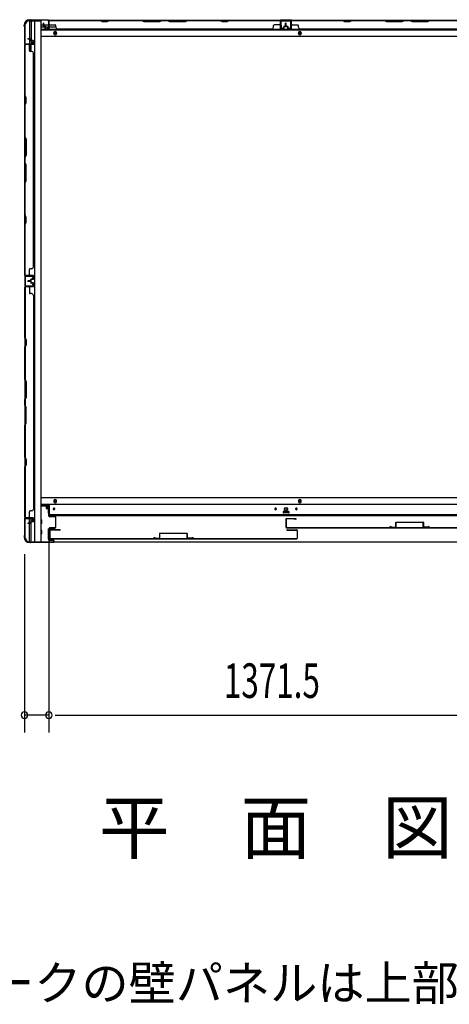
# Model space of a CAD drawing. Extents: x 543 to 20478, y 184 to 14052.
# Drawn here: x 2157 to 3399, y 5127 to 7977 of the extents above; entities that cross this region are included whole.
import ezdxf

# ---------------------------------------------------------------- set-up
doc = ezdxf.new("R2010")
doc.units = 0
doc.header["$LTSCALE"] = 50
doc.header["$MEASUREMENT"] = 0
for name, color, linetype in [('M1', 4, 'CONTINUOUS'), ('SUNPOU', 4, 'CONTINUOUS'), ('U5', 4, 'CONTINUOUS'), ('下レール', 2, 'CONTINUOUS'), ('下枠側', 1, 'CONTINUOUS'), ('下枠前', 3, 'CONTINUOUS'), ('下枠後', 2, 'CONTINUOUS'), ('壁パネル', 2, 'CONTINUOUS'), ('床押さえ', 1, 'CONTINUOUS'), ('扉後', 3, 'CONTINUOUS'), ('扉補強', 3, 'CONTINUOUS'), ('柱前', 3, 'CONTINUOUS'), ('柱後', 3, 'CONTINUOUS'), ('間柱', 3, 'CONTINUOUS')]:
    doc.layers.add(name, color=color, linetype=linetype)
doc.styles.add('00', font='ROMANS', dxfattribs={"width": 0.666667, "bigfont": 'BIGFONT'})
doc.styles.add('01', font='ROMANS', dxfattribs={"height": 3, "bigfont": 'BIGFONT'})

msp = doc.modelspace()

# ---------------------------------------------------------------- linework, layer by layer
at = {"layer": 'SUNPOU'}
for p, q in [((2241, 6491.3), (2241, 5913.9)), ((2241, 6491.3), (2241, 5913.9)), ((2171, 6430.1), (2171, 5913.9)), ((2241, 5963.9), (2171, 5963.9)), ((2259.8, 5963.9), (2278.5, 5963.9)), ((2259.8, 5963.9), (2278.5, 5963.9)), ((2266, 5963.9), (3587.5, 5963.9)), ((2266, 5963.9), (2291, 5963.9))]:
    msp.add_line(p, q, dxfattribs=at)
for centre, start, end in [((2171, 5963.9), 0, 180), ((2171, 5963.9), 180, 0), ((2241, 5963.9), 0, 180), ((2241, 5963.9), 0, 180), ((2241, 5963.9), 180, 0), ((2241, 5963.9), 180, 0)]:
    msp.add_arc(centre, 9.38, start, end, dxfattribs=at)
at = {"layer": '下レール'}
for p, q in [((2243.5, 6541.3), (2243.5, 6574.1)), ((4311.5, 6574.1), (2243.5, 6574.1)), ((2254.2, 6561.6), (2254.2, 6560.1)), ((2257.8, 6561.6), (2257.8, 6560.1)), ((2895.2, 6561.6), (2895.2, 6560.1)), ((2898.8, 6561.6), (2898.8, 6560.1)), ((2955.2, 6561.6), (2955.2, 6560.1)), ((2958.8, 6561.6), (2958.8, 6560.1)), ((4311.5, 6544.3), (2243.5, 6544.3)), ((4311.5, 6541.3), (2243.5, 6541.3)), ((2919, 6552.8), (2919, 6549.8)), ((2934.5, 6553.3), (2919.5, 6553.3)), ((2934.5, 6549.3), (2919.5, 6549.3)), ((2935, 6552.8), (2935, 6549.8))]:
    msp.add_line(p, q, dxfattribs=at)
msp.add_circle((2927, 6561.1), 4, dxfattribs=at)
for centre, radius, start, end in [((2256, 6561.6), 1.75, 0, 180), ((2256, 6560.1), 1.75, 180, 0), ((2897, 6561.6), 1.75, 0, 180), ((2897, 6560.1), 1.75, 180, 0), ((2957, 6561.6), 1.75, 0, 180), ((2957, 6560.1), 1.75, 180, 0), ((2919.5, 6552.8), 0.5, 90, 180), ((2919.5, 6549.8), 0.5, 180, 270), ((2934.5, 6552.8), 0.5, 0, 90), ((2934.5, 6549.8), 0.5, 270, 0)]:
    msp.add_arc(centre, radius, start, end, dxfattribs=at)
at = {"layer": '下枠側'}
for p, q in [((2172, 7964.1), (2172, 6476.1)), ((2172, 7964.1), (2173, 7964.1)), ((2183, 7974.1), (2218, 7974.1)), ((2185, 7974.1), (2185, 7907.6)), ((2190, 7974.1), (2190, 7907.6)), ((2199.5, 7974.1), (2199.5, 6466.1)), ((2218, 7974.1), (2218, 6466.1)), ((2172, 7906.6), (2172, 7906.1)), ((2185, 7887.3), (2185, 7905.1)), ((2190, 7913.6), (2190, 7907.6)), ((2190, 7913.6), (2190, 7907.6)), ((2190, 7885.3), (2190, 7905.1)), ((2172, 7236.1), (2172, 7204.1)), ((2173, 7236.1), (2173, 7204.1)), ((2172, 6533.6), (2172, 6534.1)), ((2185, 6520), (2185, 6532.6)), ((2190, 6524.9), (2190, 6532.6)), ((2185, 6466.1), (2185, 6519)), ((2190, 6466.1), (2190, 6523)), ((2172, 6476.1), (2173, 6476.1)), ((2183, 6466.1), (2218, 6466.1))]:
    msp.add_line(p, q, dxfattribs=at)
for centre, radius, start, end in [((2173, 7966.1), 2, 270, 0), ((2183, 7966.1), 8, 90, 180), ((2173, 6474.1), 2, 0, 90), ((2183, 6474.1), 8, 180, 270)]:
    msp.add_arc(centre, radius, start, end, dxfattribs=at)
at = {"layer": '下枠前'}
for p, q in [((4336, 6592.6), (2217.5, 6592.6)), ((4336, 6574.1), (2218, 6574.1)), ((2243.5, 6569.1), (2218, 6569.1)), ((2233.5, 6569.1), (2233.5, 6562.6)), ((2233.5, 6569.1), (2233.5, 6562.6)), ((2242, 6567.9), (2233.5, 6567.9)), ((2233.9, 6562.1), (2239, 6562.1)), ((2239.5, 6561.6), (2239.5, 6549.1)), ((2242, 6549.1), (2242, 6569.1)), ((2220, 6529.1), (2218, 6529.1)), ((2220, 6529.1), (2218, 6529.1)), ((2220.5, 6519.6), (2220.5, 6528.6)), ((2243.5, 6549.1), (2241, 6549.1)), ((2918.5, 6553.1), (2918.5, 6549.1)), ((2918.5, 6550.3), (2935.5, 6550.3)), ((2935, 6553.6), (2919, 6553.6)), ((2935.5, 6553.1), (2935.5, 6549.1)), ((2220, 6519.1), (2218, 6519.1)), ((2220, 6499.1), (2218, 6499.1)), ((2220.5, 6489.6), (2220.5, 6498.6)), ((2239, 6503.1), (2239, 6473.6)), ((2239.5, 6503.6), (2241.2, 6503.6)), ((2242.5, 6503.1), (2242.5, 6473.6)), ((2220, 6489.1), (2218, 6489.1)), ((2239.5, 6473.1), (2241.2, 6473.1)), ((4299.8, 6465.1), (2255.2, 6465.1))]:
    msp.add_line(p, q, dxfattribs=at)
at = {"layer": '下枠前', "color": 4}
for centre in [(2259.5, 6583.4), (2967, 6583.4)]:
    msp.add_circle(centre, 3, dxfattribs=at)
at = {"layer": '下枠前'}
for centre, radius in [((2259.5, 6583.4), 2), ((2967, 6583.4), 2), ((2256, 6560.6), 1.75), ((2897, 6560.6), 1.75), ((2927, 6560.6), 4), ((2957, 6560.6), 1.75)]:
    msp.add_circle(centre, radius, dxfattribs=at)
for centre, start, end in [((2234, 6562.6), 180, 270), ((2239, 6561.6), 0, 90), ((2220, 6528.6), 0, 90), ((2919, 6553.1), 90, 180), ((2935, 6553.1), 0, 90), ((2220, 6519.6), 270, 0), ((2220, 6498.6), 0, 90), ((2239.5, 6503.1), 90, 180), ((2242, 6503.1), 0, 90), ((2220, 6489.6), 270, 0), ((2239.5, 6473.6), 180, 270), ((2242, 6473.6), 270, 0)]:
    msp.add_arc(centre, 0.5, start, end, dxfattribs=at)
at = {"layer": '下枠後'}
for p, q in [((2219, 7962.1), (2225.8, 7962.1)), ((2219, 7956.1), (2230.8, 7956.1)), ((2226.8, 7962.1), (2240.2, 7962.1)), ((2231.8, 7956.1), (2240.2, 7956.1)), ((2240.2, 7975.1), (4314.8, 7975.1)), ((2241, 7962.1), (2241.3, 7962.1)), ((2241, 7956.1), (2241.3, 7956.1)), ((2241.8, 7956.1), (2261.8, 7956.1)), ((2943, 7975.1), (2911, 7975.1)), ((2943, 7962.1), (2943, 7975.1)), ((2219, 7947.6), (4336, 7947.6)), ((2219, 7929.1), (4336, 7929.1))]:
    msp.add_line(p, q, dxfattribs=at)
at = {"layer": '下枠後', "color": 4}
for centre in [(2259.5, 7938.1), (2967, 7938.1)]:
    msp.add_circle(centre, 3, dxfattribs=at)
at = {"layer": '下枠後'}
for centre in [(2259.5, 7938.1), (2967, 7938.1)]:
    msp.add_circle(centre, 2, dxfattribs=at)
at = {"layer": '壁パネル'}
for p, q in [((2225.8, 7958.4), (2225.8, 7966.4)), ((2225.8, 7958.4), (2225.8, 7966.4)), ((2226.3, 7958.4), (2226.3, 7966.4)), ((2226.3, 7958.4), (2226.3, 7966.4)), ((2226.8, 7958.9), (2226.8, 7966.4)), ((2226.8, 7958.9), (2226.8, 7966.4)), ((2227.3, 7957.4), (2230.3, 7957.4)), ((2227.3, 7957.4), (2230.3, 7957.4)), ((2227.3, 7956.9), (2229.8, 7956.9)), ((2227.3, 7956.9), (2229.8, 7956.9)), ((2227.8, 7957.9), (2230.3, 7957.9)), ((2227.8, 7957.9), (2230.3, 7957.9)), ((2230.8, 7951.4), (2230.8, 7955.9)), ((2230.8, 7951.4), (2230.8, 7955.9)), ((2231.3, 7951.4), (2231.3, 7956.4)), ((2231.3, 7951.4), (2231.3, 7956.4)), ((2231.3, 7953.9), (2231.8, 7953.9)), ((2231.3, 7953.9), (2231.8, 7953.9)), ((2231.8, 7953.9), (2231.8, 7956.4)), ((2231.8, 7953.9), (2231.8, 7956.4)), ((2241.3, 7951.4), (2241.3, 7973.4)), ((2241.3, 7970.9), (2241.3, 7973.4)), ((2241.3, 7951.4), (2241.3, 7972.4)), ((2910.8, 7974.9), (2241.8, 7974.9)), ((2241.8, 7951.4), (2241.8, 7974.9)), ((2910.8, 7974.9), (2241.8, 7974.9)), ((2241.8, 7951.4), (2241.8, 7972.4)), ((2243.8, 7974.9), (2389.7, 7974.9)), ((2389.5, 7974.4), (2243.8, 7974.4)), ((2243.8, 7961.9), (2259.8, 7961.9)), ((2261.8, 7955.4), (2261.8, 7959.9)), ((2395.5, 7971.4), (2389.5, 7974.4)), ((2389.7, 7974.9), (2395.7, 7971.9)), ((2410.5, 7971.4), (2395.5, 7971.4)), ((2395.7, 7971.9), (2410.3, 7971.9)), ((2410.3, 7971.9), (2416.3, 7974.9)), ((2416.5, 7974.4), (2410.5, 7971.4)), ((2416.3, 7974.9), (2510.4, 7974.9)), ((2510.3, 7974.4), (2416.5, 7974.4)), ((2510.3, 7974.4), (2516.3, 7971.4)), ((2516.4, 7971.9), (2510.4, 7974.9)), ((2516.3, 7971.4), (2562.3, 7971.4)), ((2562.1, 7971.9), (2516.4, 7971.9)), ((2568.1, 7974.9), (2562.1, 7971.9)), ((2562.3, 7971.4), (2568.3, 7974.4)), ((2568.1, 7974.9), (2584.5, 7974.9)), ((2584.3, 7974.4), (2568.3, 7974.4)), ((2590.3, 7971.4), (2584.3, 7974.4)), ((2584.5, 7974.9), (2590.5, 7971.9)), ((2636.3, 7971.4), (2590.3, 7971.4)), ((2590.5, 7971.9), (2636.1, 7971.9)), ((2636.1, 7971.9), (2642.1, 7974.9)), ((2642.3, 7974.4), (2636.3, 7971.4)), ((2642.1, 7974.9), (2736.2, 7974.9)), ((2736, 7974.4), (2642.3, 7974.4)), ((2742, 7971.4), (2736, 7974.4)), ((2736.2, 7974.9), (2742.2, 7971.9)), ((2757, 7971.4), (2742, 7971.4)), ((2742.2, 7971.9), (2756.8, 7971.9)), ((2756.8, 7971.9), (2762.8, 7974.9)), ((2763, 7974.4), (2757, 7971.4)), ((2762.8, 7974.9), (2908.8, 7974.9)), ((2908.8, 7974.4), (2763, 7974.4)), ((2890.8, 7955.4), (2890.8, 7959.9)), ((2908.8, 7961.9), (2892.8, 7961.9)), ((2910.8, 7951.4), (2910.8, 7974.9)), ((2910.8, 7951.4), (2910.8, 7974.9)), ((2910.8, 7951.4), (2910.8, 7972.4)), ((2911.3, 7951.4), (2911.3, 7973.4)), ((2911.3, 7967.9), (2911.3, 7973.4)), ((2911.3, 7951.4), (2911.3, 7973.4)), ((2911.3, 7967.9), (2911.3, 7973.4)), ((2911.3, 7951.4), (2911.3, 7972.4)), ((2920.8, 7953.9), (2920.8, 7956.4)), ((2920.8, 7953.9), (2920.8, 7956.4)), ((2921.3, 7953.9), (2920.8, 7953.9)), ((2921.3, 7953.9), (2920.8, 7953.9)), ((2921.3, 7951.4), (2921.3, 7956.4)), ((2921.3, 7951.4), (2921.3, 7956.4)), ((2921.8, 7951.4), (2921.8, 7955.9)), ((2921.8, 7951.4), (2921.8, 7955.9)), ((2924.8, 7957.9), (2922.3, 7957.9)), ((2924.8, 7957.9), (2922.3, 7957.9)), ((2925.3, 7957.4), (2922.3, 7957.4)), ((2925.3, 7957.4), (2922.3, 7957.4)), ((2925.3, 7956.9), (2922.8, 7956.9)), ((2925.3, 7956.9), (2922.8, 7956.9)), ((2925.8, 7958.9), (2925.8, 7966.4)), ((2925.8, 7958.9), (2925.8, 7966.4)), ((2926.3, 7958.4), (2926.3, 7966.4)), ((2926.3, 7958.4), (2926.3, 7966.4)), ((2926.8, 7958.4), (2926.8, 7966.4)), ((2926.8, 7958.4), (2926.8, 7966.4)), ((2927, 7958.4), (2927, 7966.4)), ((2927, 7958.4), (2927, 7966.4)), ((2927.5, 7958.4), (2927.5, 7966.4)), ((2927.5, 7958.4), (2927.5, 7966.4)), ((2928, 7958.9), (2928, 7966.4)), ((2928, 7958.9), (2928, 7966.4)), ((2928.5, 7957.4), (2931.5, 7957.4)), ((2928.5, 7957.4), (2931.5, 7957.4)), ((2928.5, 7956.9), (2931, 7956.9)), ((2928.5, 7956.9), (2931, 7956.9)), ((2929, 7957.9), (2931.5, 7957.9)), ((2929, 7957.9), (2931.5, 7957.9)), ((2932, 7951.4), (2932, 7955.9)), ((2932, 7951.4), (2932, 7955.9)), ((2932.5, 7951.4), (2932.5, 7956.4)), ((2932.5, 7951.4), (2932.5, 7956.4)), ((2932.5, 7953.9), (2933, 7953.9)), ((2932.5, 7953.9), (2933, 7953.9)), ((2933, 7953.9), (2933, 7956.4)), ((2933, 7953.9), (2933, 7956.4)), ((2942.5, 7951.4), (2942.5, 7973.4)), ((2942.5, 7970.9), (2942.5, 7973.4)), ((2942.5, 7951.4), (2942.5, 7972.4)), ((3612, 7974.9), (2943, 7974.9)), ((2943, 7951.4), (2943, 7974.9)), ((3612, 7974.9), (2943, 7974.9)), ((2943, 7951.4), (2943, 7972.4)), ((3090.9, 7974.9), (2945, 7974.9)), ((2945, 7974.4), (3090.7, 7974.4)), ((2945, 7961.9), (2961, 7961.9)), ((2963, 7955.4), (2963, 7959.9)), ((3090.7, 7974.4), (3096.7, 7971.4)), ((3096.9, 7971.9), (3090.9, 7974.9)), ((3096.7, 7971.4), (3111.7, 7971.4)), ((3111.6, 7971.9), (3096.9, 7971.9)), ((3117.6, 7974.9), (3111.6, 7971.9)), ((3111.7, 7971.4), (3117.7, 7974.4)), ((3211.7, 7974.9), (3117.6, 7974.9)), ((3117.7, 7974.4), (3211.5, 7974.4)), ((3211.5, 7974.4), (3217.5, 7971.4)), ((3217.7, 7971.9), (3211.7, 7974.9)), ((3217.5, 7971.4), (3263.5, 7971.4)), ((3263.3, 7971.9), (3217.7, 7971.9)), ((3269.3, 7974.9), (3263.3, 7971.9)), ((3263.5, 7971.4), (3269.5, 7974.4)), ((3285.7, 7974.9), (3269.3, 7974.9)), ((3269.5, 7974.4), (3285.5, 7974.4)), ((3291.5, 7971.4), (3285.5, 7974.4)), ((3285.7, 7974.9), (3291.7, 7971.9)), ((3337.5, 7971.4), (3291.5, 7971.4)), ((3291.7, 7971.9), (3337.3, 7971.9)), ((3337.3, 7971.9), (3343.3, 7974.9)), ((3343.5, 7974.4), (3337.5, 7971.4)), ((3437.4, 7974.9), (3343.3, 7974.9)), ((3343.5, 7974.4), (3437.3, 7974.4)), ((2232.3, 7950.4), (2240.3, 7950.4)), ((2232.3, 7950.4), (2240.3, 7950.4)), ((2232.3, 7949.9), (2240.3, 7949.9)), ((2232.3, 7949.9), (2240.3, 7949.9)), ((2266.8, 7950.4), (2266.8, 7949.9)), ((2885.8, 7949.9), (2266.8, 7949.9)), ((2885.8, 7950.4), (2885.8, 7949.9)), ((2920.3, 7950.4), (2912.3, 7950.4)), ((2920.3, 7950.4), (2912.3, 7950.4)), ((2920.3, 7950.4), (2912.3, 7950.4)), ((2920.3, 7949.9), (2912.3, 7949.9)), ((2920.3, 7949.9), (2912.3, 7949.9)), ((2920.3, 7949.9), (2912.3, 7949.9)), ((2933.5, 7950.4), (2941.5, 7950.4)), ((2933.5, 7950.4), (2941.5, 7950.4)), ((2933.5, 7949.9), (2941.5, 7949.9)), ((2933.5, 7949.9), (2941.5, 7949.9)), ((3587, 7949.9), (2968, 7949.9)), ((2172, 7236.3), (2172, 7905.3)), ((2195.5, 7905.3), (2172, 7905.3)), ((2172, 7236.3), (2172, 7905.3)), ((2172, 7903.3), (2172, 7757.3)), ((2172.5, 7757.5), (2172.5, 7903.3)), ((2195.5, 7905.8), (2173.5, 7905.8)), ((2176, 7905.8), (2173.5, 7905.8)), ((2195.5, 7905.8), (2174.5, 7905.8)), ((2195.5, 7905.3), (2174.5, 7905.3)), ((2188.5, 7921.3), (2180.5, 7921.3)), ((2188.5, 7921.3), (2180.5, 7921.3)), ((2188.5, 7920.8), (2180.5, 7920.8)), ((2188.5, 7920.8), (2180.5, 7920.8)), ((2188, 7920.3), (2180.5, 7920.3)), ((2188, 7920.3), (2180.5, 7920.3)), ((2185, 7903.3), (2185, 7887.3)), ((2189, 7919.3), (2189, 7916.8)), ((2189, 7919.3), (2189, 7916.8)), ((2189.5, 7919.8), (2189.5, 7916.8)), ((2189.5, 7919.8), (2189.5, 7916.8)), ((2190, 7919.8), (2190, 7917.3)), ((2190, 7919.8), (2190, 7917.3)), ((2195.5, 7915.8), (2190.5, 7915.8)), ((2195.5, 7915.8), (2190.5, 7915.8)), ((2193, 7915.3), (2190.5, 7915.3)), ((2193, 7915.3), (2190.5, 7915.3)), ((2195.5, 7916.3), (2191, 7916.3)), ((2195.5, 7916.3), (2191, 7916.3)), ((2193, 7915.8), (2193, 7915.3)), ((2193, 7915.8), (2193, 7915.3)), ((2196.5, 7914.8), (2196.5, 7906.8)), ((2196.5, 7914.8), (2196.5, 7906.8)), ((2197, 7914.8), (2197, 7906.8)), ((2197, 7914.8), (2197, 7906.8)), ((2191.5, 7885.3), (2187, 7885.3)), ((2196.5, 7880.3), (2197, 7880.3)), ((2197, 7261.3), (2197, 7880.3)), ((2172, 7757.3), (2175, 7751.3)), ((2175.5, 7751.5), (2172.5, 7757.5)), ((2175, 7751.3), (2175, 7736.7)), ((2175.5, 7736.5), (2175.5, 7751.5)), ((2175, 7736.7), (2172, 7730.7)), ((2172, 7730.7), (2172, 7636.6)), ((2172.5, 7730.5), (2175.5, 7736.5)), ((2172.5, 7636.8), (2172.5, 7730.5)), ((2175, 7630.6), (2172, 7636.6)), ((2172.5, 7636.8), (2175.5, 7630.8)), ((2175, 7584.9), (2175, 7630.6)), ((2175.5, 7630.8), (2175.5, 7584.8)), ((2172, 7578.9), (2175, 7584.9)), ((2175.5, 7584.8), (2172.5, 7578.8)), ((2172, 7578.9), (2172, 7562.6)), ((2172, 7562.6), (2175, 7556.6)), ((2172.5, 7562.8), (2172.5, 7578.8)), ((2175.5, 7556.8), (2172.5, 7562.8)), ((2175, 7556.6), (2175, 7510.9)), ((2175.5, 7510.7), (2175.5, 7556.8)), ((2175, 7510.9), (2172, 7504.9)), ((2172, 7504.9), (2172, 7410.8)), ((2172.5, 7504.7), (2175.5, 7510.7)), ((2172.5, 7411), (2172.5, 7504.7)), ((2172, 7410.8), (2175, 7404.8)), ((2175.5, 7405), (2172.5, 7411)), ((2175, 7390.2), (2172, 7384.2)), ((2172, 7384.2), (2172, 7238.3)), ((2172.5, 7384), (2175.5, 7390)), ((2172.5, 7238.3), (2172.5, 7384)), ((2175, 7404.8), (2175, 7390.2)), ((2175.5, 7390), (2175.5, 7405)), ((2185, 7238.3), (2185, 7254.3)), ((2191.5, 7256.3), (2187, 7256.3)), ((2196.5, 7261.3), (2197, 7261.3)), ((2195.5, 7236.3), (2172, 7236.3)), ((2195.5, 7236.3), (2172, 7236.3)), ((2195.5, 7235.8), (2173.5, 7235.8)), ((2179, 7235.8), (2173.5, 7235.8)), ((2195.5, 7235.8), (2173.5, 7235.8)), ((2179, 7235.8), (2173.5, 7235.8)), ((2195.5, 7236.3), (2174.5, 7236.3)), ((2195.5, 7235.8), (2174.5, 7235.8)), ((2188, 7221.3), (2180.5, 7221.3)), ((2188, 7221.3), (2180.5, 7221.3)), ((2188.5, 7220.8), (2180.5, 7220.8)), ((2188.5, 7220.8), (2180.5, 7220.8)), ((2188.5, 7220.3), (2180.5, 7220.3)), ((2188.5, 7220.3), (2180.5, 7220.3)), ((2188.5, 7220), (2180.5, 7220)), ((2188.5, 7220), (2180.5, 7220)), ((2188.5, 7219.5), (2180.5, 7219.5)), ((2188.5, 7219.5), (2180.5, 7219.5)), ((2188, 7219), (2180.5, 7219)), ((2188, 7219), (2180.5, 7219)), ((2189, 7222.3), (2189, 7224.8)), ((2189, 7222.3), (2189, 7224.8)), ((2189, 7218), (2189, 7215.5)), ((2189, 7218), (2189, 7215.5)), ((2189.5, 7221.8), (2189.5, 7224.8)), ((2189.5, 7221.8), (2189.5, 7224.8)), ((2189.5, 7218.5), (2189.5, 7215.5)), ((2189.5, 7218.5), (2189.5, 7215.5)), ((2190, 7221.8), (2190, 7224.3)), ((2190, 7221.8), (2190, 7224.3)), ((2190, 7218.5), (2190, 7216)), ((2190, 7218.5), (2190, 7216)), ((2193, 7226.3), (2190.5, 7226.3)), ((2193, 7226.3), (2190.5, 7226.3)), ((2195.5, 7225.8), (2190.5, 7225.8)), ((2195.5, 7225.8), (2190.5, 7225.8)), ((2195.5, 7214.5), (2190.5, 7214.5)), ((2195.5, 7214.5), (2190.5, 7214.5)), ((2193, 7214), (2190.5, 7214)), ((2193, 7214), (2190.5, 7214)), ((2195.5, 7225.3), (2191, 7225.3)), ((2195.5, 7225.3), (2191, 7225.3)), ((2195.5, 7215), (2191, 7215)), ((2195.5, 7215), (2191, 7215)), ((2193, 7225.8), (2193, 7226.3)), ((2193, 7225.8), (2193, 7226.3)), ((2193, 7214.5), (2193, 7214)), ((2193, 7214.5), (2193, 7214)), ((2196.5, 7226.8), (2196.5, 7234.8)), ((2196.5, 7226.8), (2196.5, 7234.8)), ((2196.5, 7226.8), (2196.5, 7234.8)), ((2196.5, 7213.5), (2196.5, 7205.5)), ((2196.5, 7213.5), (2196.5, 7205.5)), ((2196.5, 7213.5), (2196.5, 7205.5)), ((2197, 7226.8), (2197, 7234.8)), ((2197, 7226.8), (2197, 7234.8)), ((2197, 7226.8), (2197, 7234.8)), ((2197, 7213.5), (2197, 7205.5)), ((2197, 7213.5), (2197, 7205.5)), ((2197, 7213.5), (2197, 7205.5)), ((2195.5, 7204), (2172, 7204)), ((2172, 7204), (2172, 6535)), ((2195.5, 7204), (2172, 7204)), ((2172, 7204), (2172, 6535)), ((2172, 7056.1), (2172, 7202)), ((2172.5, 7202), (2172.5, 7056.3)), ((2195.5, 7204.5), (2173.5, 7204.5)), ((2179, 7204.5), (2173.5, 7204.5)), ((2195.5, 7204.5), (2173.5, 7204.5)), ((2179, 7204.5), (2173.5, 7204.5)), ((2195.5, 7204.5), (2174.5, 7204.5)), ((2195.5, 7204), (2174.5, 7204)), ((2185, 7202), (2185, 7186)), ((2191.5, 7184), (2187, 7184)), ((2196.5, 7179), (2197, 7179)), ((2197, 7179), (2197, 6560)), ((2175, 7050.1), (2172, 7056.1)), ((2172.5, 7056.3), (2175.5, 7050.3)), ((2175, 7035.4), (2175, 7050.1)), ((2175.5, 7050.3), (2175.5, 7035.3)), ((2172, 7029.4), (2175, 7035.4)), ((2172, 6935.3), (2172, 7029.4)), ((2175.5, 7035.3), (2172.5, 7029.3)), ((2172.5, 7029.3), (2172.5, 6935.5)), ((2175, 6929.3), (2172, 6935.3)), ((2172.5, 6935.5), (2175.5, 6929.5)), ((2175, 6883.7), (2175, 6929.3)), ((2175.5, 6929.5), (2175.5, 6883.5)), ((2172, 6877.7), (2175, 6883.7)), ((2172, 6861.3), (2172, 6877.7)), ((2175.5, 6883.5), (2172.5, 6877.5)), ((2172.5, 6877.5), (2172.5, 6861.5)), ((2172, 6861.3), (2175, 6855.3)), ((2175.5, 6855.5), (2172.5, 6861.5)), ((2175, 6855.3), (2175, 6809.7)), ((2175.5, 6809.5), (2175.5, 6855.5)), ((2175, 6809.7), (2172, 6803.7)), ((2172, 6709.6), (2172, 6803.7)), ((2172.5, 6803.5), (2175.5, 6809.5)), ((2172.5, 6803.5), (2172.5, 6709.7)), ((2175, 6703.6), (2172, 6709.6)), ((2172.5, 6709.7), (2175.5, 6703.7)), ((2175, 6688.9), (2175, 6703.6)), ((2175.5, 6703.7), (2175.5, 6688.7)), ((2172, 6682.9), (2175, 6688.9)), ((2172, 6537), (2172, 6682.9)), ((2175.5, 6688.7), (2172.5, 6682.7)), ((2172.5, 6682.7), (2172.5, 6537)), ((2191.5, 6555), (2187, 6555)), ((2196.5, 6560), (2197, 6560)), ((2195.5, 6535), (2172, 6535)), ((2195.5, 6534.5), (2173.5, 6534.5)), ((2176, 6534.5), (2173.5, 6534.5)), ((2195.5, 6535), (2174.5, 6535)), ((2195.5, 6534.5), (2174.5, 6534.5)), ((2185, 6537), (2185, 6553)), ((2196.5, 6525.5), (2196.5, 6533.5)), ((2196.5, 6525.5), (2196.5, 6533.5)), ((2197, 6525.5), (2197, 6533.5)), ((2197, 6525.5), (2197, 6533.5)), ((2188, 6520), (2180.5, 6520)), ((2188, 6520), (2180.5, 6520)), ((2188.5, 6519.5), (2180.5, 6519.5)), ((2188.5, 6519.5), (2180.5, 6519.5)), ((2188.5, 6519), (2180.5, 6519)), ((2188.5, 6519), (2180.5, 6519)), ((2189, 6521), (2189, 6523.5)), ((2189, 6521), (2189, 6523.5)), ((2189.5, 6520.5), (2189.5, 6523.5)), ((2189.5, 6520.5), (2189.5, 6523.5)), ((2190, 6520.5), (2190, 6523)), ((2190, 6520.5), (2190, 6523)), ((2193, 6525), (2190.5, 6525)), ((2193, 6525), (2190.5, 6525)), ((2195.5, 6524.5), (2190.5, 6524.5)), ((2195.5, 6524.5), (2190.5, 6524.5)), ((2195.5, 6524), (2191, 6524)), ((2195.5, 6524), (2191, 6524)), ((2193, 6524.5), (2193, 6525)), ((2193, 6524.5), (2193, 6525))]:
    msp.add_line(p, q, dxfattribs=at)
for centre, radius, start, end in [((2226.3, 7966.4), 0.5, 0, 180), ((2226.3, 7966.4), 0.5, 0, 180), ((2227.3, 7958.4), 1.5, 180, 270), ((2227.3, 7958.4), 1.5, 180, 270), ((2227.8, 7958.9), 1.5, 180, 270), ((2227.8, 7958.9), 1.5, 180, 270), ((2227.3, 7958.4), 1, 180, 270), ((2227.3, 7958.4), 1, 180, 270), ((2227.8, 7958.9), 1, 180, 270), ((2227.8, 7958.9), 1, 180, 270), ((2229.8, 7955.9), 1.5, 0, 90), ((2229.8, 7955.9), 1.5, 0, 90), ((2229.8, 7955.9), 1, 0, 90), ((2229.8, 7955.9), 1, 0, 90), ((2230.3, 7956.4), 1.5, 0, 90), ((2230.3, 7956.4), 1.5, 0, 90), ((2230.3, 7956.4), 1, 0, 90), ((2230.3, 7956.4), 1, 0, 90), ((2232.3, 7951.4), 1.5, 180, 270), ((2232.3, 7951.4), 1.5, 180, 270), ((2232.3, 7951.4), 1, 180, 270), ((2232.3, 7951.4), 1, 180, 270), ((2240.3, 7951.4), 1.5, 270, 0), ((2240.3, 7951.4), 1, 270, 0), ((2240.3, 7951.4), 1.5, 270, 0), ((2240.3, 7951.4), 1, 270, 0), ((2243.8, 7972.4), 2.5, 90, 180), ((2242.8, 7973.4), 1.5, 131.8103, 180), ((2243.8, 7972.4), 2, 90, 180), ((2243.8, 7963.9), 2, 180, 270), ((2259.8, 7959.9), 2, 0, 90), ((2266.8, 7955.4), 5, 180, 270), ((2733.4, 7973.8), 0.6, 63.4349, 90), ((2885.8, 7955.4), 5, 270, 0), ((2892.8, 7959.9), 2, 90, 180), ((2908.8, 7972.4), 2.5, 0, 90), ((2908.8, 7972.4), 2, 0, 90), ((2908.8, 7963.9), 2, 270, 0), ((2908.8, 7963.9), 2, 270, 0), ((2909.8, 7973.4), 1.5, 0, 48.1897), ((2909.8, 7973.4), 1.5, 0, 48.1897), ((2912.3, 7951.4), 1.5, 180, 270), ((2912.3, 7951.4), 1.5, 180, 270), ((2912.3, 7951.4), 1.5, 180, 270), ((2912.3, 7951.4), 1, 180, 270), ((2912.3, 7951.4), 1, 180, 270), ((2912.3, 7951.4), 1, 180, 270), ((2920.3, 7951.4), 1.5, 270, 0), ((2920.3, 7951.4), 1, 270, 0), ((2920.3, 7951.4), 1.5, 270, 0), ((2920.3, 7951.4), 1, 270, 0), ((2922.3, 7956.4), 1.5, 90, 180), ((2922.3, 7956.4), 1.5, 90, 180), ((2922.3, 7956.4), 1, 90, 180), ((2922.8, 7955.9), 1.5, 90, 180), ((2922.3, 7956.4), 1, 90, 180), ((2922.8, 7955.9), 1.5, 90, 180), ((2922.8, 7955.9), 1, 90, 180), ((2922.8, 7955.9), 1, 90, 180), ((2924.8, 7958.9), 1.5, 270, 0), ((2924.8, 7958.9), 1, 270, 0), ((2924.8, 7958.9), 1.5, 270, 0), ((2924.8, 7958.9), 1, 270, 0), ((2925.3, 7958.4), 1.5, 270, 0), ((2925.3, 7958.4), 1, 270, 0), ((2925.3, 7958.4), 1.5, 270, 0), ((2925.3, 7958.4), 1, 270, 0), ((2926.3, 7966.4), 0.5, 0, 180), ((2926.3, 7966.4), 0.5, 0, 180), ((2927.5, 7966.4), 0.5, 0, 180), ((2927.5, 7966.4), 0.5, 0, 180), ((2928.5, 7958.4), 1.5, 180, 270), ((2928.5, 7958.4), 1.5, 180, 270), ((2929, 7958.9), 1.5, 180, 270), ((2929, 7958.9), 1.5, 180, 270), ((2928.5, 7958.4), 1, 180, 270), ((2928.5, 7958.4), 1, 180, 270), ((2929, 7958.9), 1, 180, 270), ((2929, 7958.9), 1, 180, 270), ((2931, 7955.9), 1.5, 0, 90), ((2931, 7955.9), 1.5, 0, 90), ((2931, 7955.9), 1, 0, 90), ((2931, 7955.9), 1, 0, 90), ((2931.5, 7956.4), 1.5, 0, 90), ((2931.5, 7956.4), 1.5, 0, 90), ((2931.5, 7956.4), 1, 0, 90), ((2931.5, 7956.4), 1, 0, 90), ((2933.5, 7951.4), 1.5, 180, 270), ((2933.5, 7951.4), 1.5, 180, 270), ((2933.5, 7951.4), 1, 180, 270), ((2933.5, 7951.4), 1, 180, 270), ((2941.5, 7951.4), 1.5, 270, 0), ((2941.5, 7951.4), 1, 270, 0), ((2941.5, 7951.4), 1.5, 270, 0), ((2941.5, 7951.4), 1, 270, 0), ((2945, 7972.4), 2.5, 90, 180), ((2944, 7973.4), 1.5, 131.8103, 180), ((2945, 7972.4), 2, 90, 180), ((2945, 7963.9), 2, 180, 270), ((2961, 7959.9), 2, 0, 90), ((2968, 7955.4), 5, 180, 270), ((3120.4, 7973.8), 0.6, 90, 116.5651), ((2174.5, 7903.3), 2.5, 90, 180), ((2173.5, 7904.3), 1.5, 90, 138.1897), ((2174.5, 7903.3), 2, 90, 180), ((2180.5, 7920.8), 0.5, 90, 270), ((2180.5, 7920.8), 0.5, 90, 270), ((2183, 7903.3), 2, 0, 90), ((2188, 7919.3), 1.5, 0, 90), ((2188, 7919.3), 1.5, 0, 90), ((2188, 7919.3), 1, 0, 90), ((2188, 7919.3), 1, 0, 90), ((2188.5, 7919.8), 1.5, 0, 90), ((2188.5, 7919.8), 1.5, 0, 90), ((2188.5, 7919.8), 1, 0, 90), ((2188.5, 7919.8), 1, 0, 90), ((2190.5, 7916.8), 1.5, 180, 270), ((2190.5, 7916.8), 1.5, 180, 270), ((2191, 7917.3), 1.5, 180, 270), ((2191, 7917.3), 1.5, 180, 270), ((2190.5, 7916.8), 1, 180, 270), ((2190.5, 7916.8), 1, 180, 270), ((2191, 7917.3), 1, 180, 270), ((2191, 7917.3), 1, 180, 270), ((2195.5, 7914.8), 1.5, 0, 90), ((2195.5, 7914.8), 1.5, 0, 90), ((2195.5, 7914.8), 1, 0, 90), ((2195.5, 7914.8), 1, 0, 90), ((2195.5, 7906.8), 1.5, 270, 0), ((2195.5, 7906.8), 1, 270, 0), ((2195.5, 7906.8), 1.5, 270, 0), ((2195.5, 7906.8), 1, 270, 0), ((2187, 7887.3), 2, 180, 270), ((2191.5, 7880.3), 5, 0, 90), ((2173.1, 7413.6), 0.6, 180, 206.5651), ((2187, 7254.3), 2, 90, 180), ((2191.5, 7261.3), 5, 270, 0), ((2174.5, 7238.3), 2.5, 180, 270), ((2173.5, 7237.3), 1.5, 221.8103, 270), ((2173.5, 7237.3), 1.5, 221.8103, 270), ((2174.5, 7238.3), 2, 180, 270), ((2180.5, 7220.8), 0.5, 90, 270), ((2180.5, 7220.8), 0.5, 90, 270), ((2180.5, 7219.5), 0.5, 90, 270), ((2180.5, 7219.5), 0.5, 90, 270), ((2183, 7238.3), 2, 270, 0), ((2183, 7238.3), 2, 270, 0), ((2188, 7222.3), 1.5, 270, 0), ((2188, 7222.3), 1, 270, 0), ((2188, 7222.3), 1.5, 270, 0), ((2188, 7222.3), 1, 270, 0), ((2188, 7218), 1.5, 0, 90), ((2188, 7218), 1.5, 0, 90), ((2188, 7218), 1, 0, 90), ((2188, 7218), 1, 0, 90), ((2188.5, 7221.8), 1.5, 270, 0), ((2188.5, 7221.8), 1, 270, 0), ((2188.5, 7221.8), 1.5, 270, 0), ((2188.5, 7221.8), 1, 270, 0), ((2188.5, 7218.5), 1.5, 0, 90), ((2188.5, 7218.5), 1.5, 0, 90), ((2188.5, 7218.5), 1, 0, 90), ((2188.5, 7218.5), 1, 0, 90), ((2190.5, 7224.8), 1.5, 90, 180), ((2190.5, 7224.8), 1.5, 90, 180), ((2190.5, 7215.5), 1.5, 180, 270), ((2190.5, 7215.5), 1.5, 180, 270), ((2190.5, 7224.8), 1, 90, 180), ((2191, 7224.3), 1.5, 90, 180), ((2190.5, 7224.8), 1, 90, 180), ((2191, 7224.3), 1.5, 90, 180), ((2191, 7216), 1.5, 180, 270), ((2191, 7216), 1.5, 180, 270), ((2190.5, 7215.5), 1, 180, 270), ((2190.5, 7215.5), 1, 180, 270), ((2191, 7224.3), 1, 90, 180), ((2191, 7224.3), 1, 90, 180), ((2191, 7216), 1, 180, 270), ((2191, 7216), 1, 180, 270), ((2195.5, 7234.8), 1.5, 0, 90), ((2195.5, 7234.8), 1.5, 0, 90), ((2195.5, 7234.8), 1.5, 0, 90), ((2195.5, 7234.8), 1, 0, 90), ((2195.5, 7234.8), 1, 0, 90), ((2195.5, 7234.8), 1, 0, 90), ((2195.5, 7226.8), 1.5, 270, 0), ((2195.5, 7226.8), 1, 270, 0), ((2195.5, 7226.8), 1.5, 270, 0), ((2195.5, 7226.8), 1, 270, 0), ((2195.5, 7213.5), 1.5, 0, 90), ((2195.5, 7213.5), 1.5, 0, 90), ((2195.5, 7213.5), 1, 0, 90), ((2195.5, 7213.5), 1, 0, 90), ((2174.5, 7202), 2.5, 90, 180), ((2173.5, 7203), 1.5, 90, 138.1897), ((2173.5, 7203), 1.5, 90, 138.1897), ((2174.5, 7202), 2, 90, 180), ((2183, 7202), 2, 0, 90), ((2183, 7202), 2, 0, 90), ((2187, 7186), 2, 180, 270), ((2191.5, 7179), 5, 0, 90), ((2195.5, 7205.5), 1.5, 270, 0), ((2195.5, 7205.5), 1, 270, 0), ((2195.5, 7205.5), 1.5, 270, 0), ((2195.5, 7205.5), 1, 270, 0), ((2195.5, 7205.5), 1.5, 270, 0), ((2195.5, 7205.5), 1, 270, 0), ((2173.1, 7026.6), 0.6, 153.4349, 180), ((2187, 6553), 2, 90, 180), ((2191.5, 6560), 5, 270, 0), ((2174.5, 6537), 2.5, 180, 270), ((2173.5, 6536), 1.5, 221.8103, 270), ((2174.5, 6537), 2, 180, 270), ((2183, 6537), 2, 270, 0), ((2195.5, 6533.5), 1.5, 0, 90), ((2195.5, 6533.5), 1.5, 0, 90), ((2195.5, 6533.5), 1, 0, 90), ((2195.5, 6533.5), 1, 0, 90), ((2180.5, 6519.5), 0.5, 90, 270), ((2180.5, 6519.5), 0.5, 90, 270), ((2188, 6521), 1.5, 270, 0), ((2188, 6521), 1, 270, 0), ((2188, 6521), 1.5, 270, 0), ((2188, 6521), 1, 270, 0), ((2188.5, 6520.5), 1.5, 270, 0), ((2188.5, 6520.5), 1, 270, 0), ((2188.5, 6520.5), 1.5, 270, 0), ((2188.5, 6520.5), 1, 270, 0), ((2190.5, 6523.5), 1.5, 90, 180), ((2190.5, 6523.5), 1.5, 90, 180), ((2190.5, 6523.5), 1, 90, 180), ((2191, 6523), 1.5, 90, 180), ((2190.5, 6523.5), 1, 90, 180), ((2191, 6523), 1.5, 90, 180), ((2191, 6523), 1, 90, 180), ((2191, 6523), 1, 90, 180), ((2195.5, 6525.5), 1.5, 270, 0), ((2195.5, 6525.5), 1, 270, 0), ((2195.5, 6525.5), 1.5, 270, 0), ((2195.5, 6525.5), 1, 270, 0)]:
    msp.add_arc(centre, radius, start, end, dxfattribs=at)
at = {"layer": '床押さえ'}
for p, q in [((2219, 7949.1), (4336, 7949.1)), ((2255.5, 7937.1), (2255.5, 7939.1)), ((2263.5, 7939.1), (2263.5, 7937.1)), ((2963, 7937.1), (2963, 7939.1)), ((2971, 7939.1), (2971, 7937.1)), ((2255.5, 6584.6), (2255.5, 6582.6)), ((2263.5, 6582.6), (2263.5, 6584.6)), ((2963, 6584.6), (2963, 6582.6)), ((2971, 6582.6), (2971, 6584.6)), ((2219, 6572.6), (2243.5, 6572.6))]:
    msp.add_line(p, q, dxfattribs=at)
for centre, start, end in [((2259.5, 7939.1), 0, 180), ((2259.5, 7937.1), 180, 0), ((2967, 7939.1), 0, 180), ((2967, 7937.1), 180, 0), ((2259.5, 6584.6), 0, 180), ((2967, 6584.6), 0, 180), ((2259.5, 6582.6), 180, 0), ((2967, 6582.6), 180, 0)]:
    msp.add_arc(centre, 4, start, end, dxfattribs=at)
at = {"layer": '扉後'}
for p, q in [((2926.5, 6530.9), (2926.5, 6508.1)), ((2927.1, 6530.9), (2927.1, 6508.1)), ((2955.9, 6532.5), (2928.1, 6532.5)), ((2955.9, 6531.9), (2928.1, 6531.9)), ((2933.8, 6531.9), (2928.1, 6531.9)), ((2949.5, 6531.3), (2949.5, 6531.9)), ((2955.9, 6531.3), (2949.5, 6531.3)), ((2243.7, 6498.9), (2243.7, 6476.1)), ((2244.3, 6498.9), (2244.3, 6476.1)), ((2273.1, 6500.5), (2245.3, 6500.5)), ((2273.1, 6499.9), (2245.3, 6499.9)), ((2266.7, 6499.3), (2266.7, 6499.9)), ((2273.1, 6499.3), (2266.7, 6499.3)), ((2928.1, 6507.1), (3640.9, 6507.1)), ((2928.1, 6506.5), (3640.9, 6506.5)), ((2930.3, 6500.5), (2958.1, 6500.5)), ((2930.3, 6499.9), (2958.1, 6499.9)), ((2930.3, 6499.3), (2936.7, 6499.3)), ((2936.7, 6499.3), (2936.7, 6499.9)), ((2959.1, 6498.9), (2959.1, 6476.1)), ((2959.7, 6498.9), (2959.7, 6476.1)), ((2245.3, 6475.1), (2958.1, 6475.1)), ((2245.3, 6474.5), (2958.1, 6474.5))]:
    msp.add_line(p, q, dxfattribs=at)
for centre, radius, start, end in [((2928.1, 6530.9), 1.6, 90, 180), ((2928.1, 6530.9), 1, 90, 180), ((2955.9, 6531.9), 0.6, 270, 90), ((2245.3, 6498.9), 1.6, 90, 180), ((2245.3, 6498.9), 1, 90, 180), ((2273.1, 6499.9), 0.6, 270, 90), ((2928.1, 6508.1), 1.6, 180, 270), ((2928.1, 6508.1), 1, 180, 270), ((2930.3, 6499.9), 0.6, 90, 270), ((2958.1, 6498.9), 1.6, 0, 90), ((2958.1, 6498.9), 1, 0, 90), ((2245.3, 6476.1), 1.6, 180, 270), ((2245.3, 6476.1), 1, 180, 270), ((2958.1, 6476.1), 1, 270, 0), ((2958.1, 6476.1), 1.6, 270, 0)]:
    msp.add_arc(centre, radius, start, end, dxfattribs=at)
at = {"layer": '扉補強'}
for p, q in [((3227.1, 6507.1), (3227.7, 6507.1)), ((3232, 6507.9), (3244.5, 6508.2)), ((3232.1, 6507.3), (3244.6, 6507.6)), ((3244.5, 6522.1), (3244.5, 6508.2)), ((3245.1, 6522.7), (3323.9, 6522.7)), ((3245.1, 6508.2), (3245.1, 6522.1)), ((3323.9, 6522.1), (3245.1, 6522.1)), ((3277, 6522.7), (3277, 6522.1)), ((3292, 6522.7), (3292, 6522.1)), ((3323.9, 6508.2), (3323.9, 6522.1)), ((3324.5, 6522.1), (3324.5, 6508.2)), ((3337, 6507.9), (3324.5, 6508.2)), ((3337, 6507.3), (3324.5, 6507.6)), ((3342, 6507.1), (3341.4, 6507.1)), ((2544.3, 6475.1), (2544.9, 6475.1)), ((2549.2, 6475.9), (2561.7, 6476.2)), ((2549.3, 6475.3), (2561.8, 6475.6)), ((2561.7, 6490.1), (2561.7, 6476.2)), ((2562.3, 6490.7), (2641.1, 6490.7)), ((2562.3, 6476.2), (2562.3, 6490.1)), ((2641.1, 6490.1), (2562.3, 6490.1)), ((2594.2, 6490.7), (2594.2, 6490.1)), ((2609.2, 6490.7), (2609.2, 6490.1)), ((2641.1, 6476.2), (2641.1, 6490.1)), ((2641.7, 6490.1), (2641.7, 6476.2)), ((2654.2, 6475.9), (2641.7, 6476.2)), ((2654.2, 6475.3), (2641.7, 6475.6)), ((2659.2, 6475.1), (2658.6, 6475.1))]:
    msp.add_line(p, q, dxfattribs=at)
for centre, radius, start, end in [((3229.6, 6507.2), 2.54, 16.2452, 180.7149), ((3229.6, 6507.2), 1.94, 16.2452, 180.7149), ((3232, 6507.9), 0.6, 196.2452, 271.6372), ((3245.1, 6522.1), 0.6, 90, 180), ((3244.5, 6508.2), 0.6, 271.6372, 0), ((3323.9, 6522.1), 0.6, 0, 90), ((3324.5, 6508.2), 0.6, 180, 268.3628), ((3339.5, 6507.2), 2.54, 359.2851, 163.7548), ((3337, 6507.9), 0.6, 268.3628, 343.7548), ((3339.5, 6507.2), 1.94, 359.2851, 163.7548), ((2546.8, 6475.2), 2.54, 16.2452, 180.7149), ((2546.8, 6475.2), 1.94, 16.2452, 180.7149), ((2549.2, 6475.9), 0.6, 196.2452, 271.6372), ((2562.3, 6490.1), 0.6, 90, 180), ((2561.7, 6476.2), 0.6, 271.6372, 0), ((2641.1, 6490.1), 0.6, 0, 90), ((2641.7, 6476.2), 0.6, 180, 268.3628), ((2656.7, 6475.2), 2.54, 359.2851, 163.7548), ((2654.2, 6475.9), 0.6, 268.3628, 343.7548), ((2656.7, 6475.2), 1.94, 359.2851, 163.7548)]:
    msp.add_arc(centre, radius, start, end, dxfattribs=at)
at = {"layer": '柱前'}
for p, q in [((2239.2, 6566.3), (2236.5, 6566.3)), ((2239.2, 6565.5), (2236.5, 6565.5)), ((2236.5, 6564.1), (2239.5, 6564.1)), ((2236.5, 6563.3), (2239.5, 6563.3)), ((2239.5, 6563.3), (2239.5, 6564.1)), ((2240.2, 6564.5), (2240.2, 6541.3)), ((2241, 6541.3), (2241, 6564.5)), ((2171, 6531.5), (2171, 6483.8)), ((2171.8, 6483.8), (2171.8, 6531.5)), ((2194.2, 6534.3), (2173.8, 6534.3)), ((2173.8, 6533.5), (2194.2, 6533.5)), ((2194.2, 6528.8), (2195.2, 6532.3)), ((2195, 6528.6), (2195.9, 6532)), ((2258.2, 6540.3), (2242, 6540.3)), ((2242, 6539.5), (2258.2, 6539.5)), ((2260.2, 6537.5), (2260.2, 6508.1)), ((2261, 6508.1), (2261, 6537.5)), ((2241.2, 6503.3), (2241.2, 6473.3)), ((2242, 6473.3), (2242, 6503.3)), ((2258.2, 6506.1), (2244, 6506.1)), ((2244, 6505.3), (2258.2, 6505.3)), ((2170, 6480.7), (2170, 6479.1)), ((2170.8, 6482.9), (2170.3, 6481.9)), ((2170.8, 6479.1), (2170.8, 6480.7)), ((2171.5, 6482.5), (2171, 6481.6)), ((2253.2, 6471.3), (2244, 6471.3)), ((2244, 6470.5), (2253.2, 6470.5)), ((2185.8, 6464.1), (2187.3, 6464.1)), ((2187.3, 6463.3), (2185.8, 6463.3)), ((2189.2, 6464.8), (2188.2, 6464.3)), ((2189.6, 6464.1), (2188.6, 6463.6)), ((2253.2, 6465.1), (2190.5, 6465.1)), ((2190.5, 6464.3), (2253.2, 6464.3)), ((2255.2, 6468.5), (2255.2, 6467.1)), ((2256, 6467.1), (2256, 6468.5))]:
    msp.add_line(p, q, dxfattribs=at)
for centre, radius, start, end in [((2236.5, 6564.8), 1.5, 90, 180), ((2236.5, 6564.8), 1.5, 180, 270), ((2236.5, 6564.8), 0.7, 90, 180), ((2236.5, 6564.8), 0.7, 180, 270), ((2239.2, 6564.5), 1.8, 0, 90), ((2239.2, 6564.5), 1, 0, 90), ((2173.8, 6531.5), 2.8, 90, 180), ((2173.8, 6531.5), 2, 90, 180), ((2194.2, 6532.5), 1.8, 344.5154, 90), ((2194.2, 6532.5), 1, 344.5154, 90), ((2194.6, 6528.7), 0.4, 164.5154, 344.5154), ((2242, 6541.3), 1.8, 180, 270), ((2242, 6541.3), 1, 180, 270), ((2258.2, 6537.5), 2.8, 0, 90), ((2258.2, 6537.5), 2, 0, 90), ((2244, 6503.3), 2.8, 90, 180), ((2244, 6503.3), 2, 90, 180), ((2258.2, 6508.1), 2.8, 270, 0), ((2258.2, 6508.1), 2, 270, 0), ((2172.8, 6480.7), 2.8, 153.4349, 180), ((2185.8, 6479.1), 15.8, 180, 270), ((2169, 6483.8), 2, 333.4349, 0), ((2172.8, 6480.7), 2, 153.4349, 180), ((2185.8, 6479.1), 15, 180, 270), ((2169, 6483.8), 2.8, 333.4349, 0), ((2244, 6473.3), 2.8, 180, 270), ((2244, 6473.3), 2, 180, 270), ((2253.2, 6468.5), 2.8, 0, 90), ((2253.2, 6468.5), 2, 0, 90), ((2187.3, 6466.1), 2, 270, 296.5651), ((2187.3, 6466.1), 2.8, 270, 296.5651), ((2190.5, 6462.3), 2.8, 90, 116.5651), ((2190.5, 6462.3), 2, 90, 116.5651), ((2253.2, 6467.1), 2.8, 270, 0), ((2253.2, 6467.1), 2, 270, 0)]:
    msp.add_arc(centre, radius, start, end, dxfattribs=at)
at = {"layer": '柱後'}
for p, q in [((2170, 7959.6), (2170, 7961.1)), ((2170.3, 7958.3), (2170.8, 7957.3)), ((2170.8, 7961.1), (2170.8, 7959.6)), ((2171, 7958.7), (2171.5, 7957.7)), ((2171, 7956.5), (2171, 7908.7)), ((2171.8, 7956.5), (2171.8, 7908.7)), ((2187.3, 7976.9), (2185.8, 7976.9)), ((2185.8, 7976.1), (2187.3, 7976.1)), ((2188.2, 7975.9), (2189.2, 7975.4)), ((2188.6, 7976.6), (2189.6, 7976.1)), ((2238.2, 7975.9), (2190.5, 7975.9)), ((2238.2, 7975.1), (2190.5, 7975.1)), ((2235.3, 7952.9), (2238.7, 7952)), ((2235.5, 7953.7), (2238.9, 7952.8)), ((2240.2, 7973.1), (2240.2, 7953.7)), ((2241, 7973.1), (2241, 7953.7)), ((2173.8, 7906.7), (2193.2, 7906.7)), ((2173.8, 7905.9), (2193.2, 7905.9)), ((2193.2, 7911.4), (2194.2, 7908)), ((2194, 7911.6), (2194.9, 7908.2))]:
    msp.add_line(p, q, dxfattribs=at)
for centre, radius, start, end in [((2185.8, 7961.1), 15.8, 90, 180), ((2172.8, 7959.6), 2.8, 180, 206.5651), ((2185.8, 7961.1), 15, 90, 180), ((2172.8, 7959.6), 2, 180, 206.5651), ((2169, 7956.5), 2, 0, 26.5651), ((2169, 7956.5), 2.8, 0, 26.5651), ((2187.3, 7974.1), 2.8, 63.4349, 90), ((2187.3, 7974.1), 2, 63.4349, 90), ((2190.5, 7977.9), 2.8, 243.4349, 270), ((2190.5, 7977.9), 2, 243.4349, 270), ((2235.4, 7953.3), 0.4, 74.5154, 254.5154), ((2238.2, 7973.1), 2.8, 0, 90), ((2238.2, 7973.1), 2, 0, 90), ((2239.2, 7953.7), 1.8, 254.5154, 0), ((2239.2, 7953.7), 1, 254.5154, 0), ((2173.8, 7908.7), 2.8, 180, 270), ((2173.8, 7908.7), 2, 180, 270), ((2193.6, 7911.5), 0.4, 15.4846, 195.4846), ((2193.2, 7907.7), 1.8, 270, 15.4846), ((2193.2, 7907.7), 1, 270, 15.4846)]:
    msp.add_arc(centre, radius, start, end, dxfattribs=at)
at = {"layer": '間柱'}
for p, q in [((2912, 7952.1), (2911.5, 7972.1)), ((2912.5, 7972.1), (2913, 7952.1)), ((2913.5, 7974.1), (2940.5, 7974.1)), ((2940.5, 7973.1), (2913.5, 7973.1)), ((2914.5, 7951.3), (2917.5, 7953)), ((2918, 7952.1), (2914.9, 7950.4)), ((2917.5, 7953), (2918, 7952.1)), ((2936, 7952.1), (2936.5, 7953)), ((2939.1, 7950.4), (2936, 7952.1)), ((2936.5, 7953), (2939.5, 7951.3)), ((2941, 7952.1), (2941.5, 7972.1)), ((2942.5, 7972.1), (2942, 7952.1)), ((2173, 7233.6), (2173, 7206.7)), ((2174, 7206.7), (2174, 7233.6)), ((2195, 7235.2), (2175, 7235.6)), ((2175, 7234.6), (2195, 7234.2)), ((2195.9, 7232.7), (2194.1, 7229.6)), ((2194.1, 7229.6), (2195, 7229.1)), ((2195, 7211.1), (2194.1, 7210.6)), ((2194.1, 7210.6), (2195.9, 7207.6)), ((2195, 7229.1), (2196.7, 7232.2)), ((2196.7, 7208.1), (2195, 7211.1)), ((2195, 7206.1), (2175, 7205.7)), ((2175, 7204.7), (2195, 7205.1))]:
    msp.add_line(p, q, dxfattribs=at)
for centre, radius, start, end in [((2913.5, 7972.1), 2, 90, 181.1935), ((2914, 7952.1), 2, 181.1935, 299.6631), ((2913.5, 7972.1), 1, 90, 181.1935), ((2914, 7952.1), 1, 181.1935, 299.6631), ((2940, 7952.1), 2, 240.3369, 358.8065), ((2940, 7952.1), 1, 240.3369, 358.8065), ((2940.5, 7972.1), 2, 358.8065, 90), ((2940.5, 7972.1), 1, 358.8065, 90), ((2175, 7233.6), 2, 88.8065, 180), ((2175, 7233.6), 1, 88.8065, 180), ((2195, 7233.2), 2, 330.3369, 88.8065), ((2195, 7233.2), 1, 330.3369, 88.8065), ((2175, 7206.7), 2, 180, 271.1935), ((2175, 7206.7), 1, 180, 271.1935), ((2195, 7207.1), 2, 271.1935, 29.6631), ((2195, 7207.1), 1, 271.1935, 29.6631)]:
    msp.add_arc(centre, radius, start, end, dxfattribs=at)

# ---------------------------------------------------------------- texts
at = {"layer": 'M1', "style": '01'}
msp.add_text('平\u3000面\u3000図', height=150, dxfattribs=at).set_placement((2386.3, 5564.1))
at = {"layer": 'SUNPOU', "style": '00', "width": 0.666667}
msp.add_text('1371.5', height=100, dxfattribs=at).set_placement((2747.4, 6013.9))
at = {"layer": 'U5', "style": '01'}
msp.add_text('マークの壁パネルは上部にパンチングパネルを使用', height=100, dxfattribs=at).set_placement((1926.2, 5138.8))

doc.saveas('drawing.dxf')
